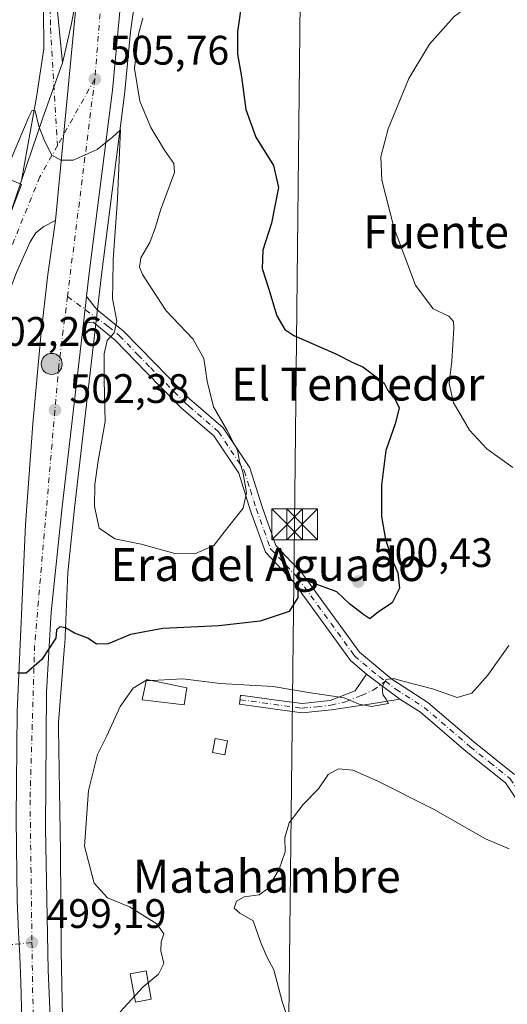
# Model space of a CAD drawing. Units: metres. Extents: x 580293 to 583740, y 4717330 to 4719684.
# Drawn here: x 581141 to 581260, y 4719251 to 4719490 of the extents above; entities that cross this region are included whole.
import ezdxf
from ezdxf.enums import TextEntityAlignment as Align

# ---------------------------------------------------------------- set-up
doc = ezdxf.new("R2010")
doc.units = ezdxf.units.M
doc.header["$MEASUREMENT"] = 0
doc.linetypes.add('DGN Style 4', pattern=[2.6384748266838614, 1.318413404963828, -0.6592067024819142, 0.001648016756204785, -0.6592067024819142])
for name, color, linetype, lineweight in [('Arbolado forestal CxS', 92, 'Continuous', 0), ('Camino Cxs', 7, 'Continuous', 0), ('Camino eje', 30, 'DGN Style 4', 13), ('Carretera de calzada única Cxs', 7, 'Continuous', 13), ('Carretera de calzada única eje', 7, 'DGN Style 4', 0), ('Corriente natural oculto Cxs', 9, 'Continuous', 13), ('Cultivos herbáceos CxS', 92, 'Continuous', 0), ('Curva de nivel maestra', 30, 'Continuous', 30), ('Curva de nivel normal', 30, 'Continuous', 0), ('Edificación Cxs', 1, 'Continuous', 13), ('Edificación ligera Cxs', 1, 'Continuous', 0), ('Estanque Cxs', 5, 'Continuous', 0), ('Núcleo urbano CxS', 7, 'Continuous', 0), ('Punto de cota en terreno', 7, 'Continuous', 0), ('Punto kilométrico de carretera', 7, 'Continuous', 0), ('Rótulo de punto de cota en terreno', 7, 'Continuous', 0), ('Tendido', 6, 'Continuous', 0), ('Texto cartográfico', 7, 'Continuous', 0), ('Torre de tendido puntual', 7, 'Continuous', 0), ('Vía urbana eje', 4, 'DGN Style 4', 0)]:
    doc.layers.add(name, color=color, linetype=linetype, lineweight=lineweight)
doc.styles.add('Style-Arial', font='txt')

# ---------------------------------------------------------------- blocks, each defined once
blk = doc.blocks.new('5PATER')
at = {"layer": 'Arbolado forestal CxS', "linetype": 'Continuous', "lineweight": 0}
h = blk.add_hatch(color=51, dxfattribs=at)
edge = h.paths.add_edge_path()
edge.add_ellipse((0, 0), major_axis=(-0.1095731443231308, -0.1110710700762829), ratio=0.9994222409660322, start_angle=0, end_angle=360)
blk = doc.blocks.new('*U21')
at = {"layer": 'Carretera de calzada única Cxs', "color": 7, "linetype": 'Continuous', "lineweight": 13}
blk.add_polyline3d([(581139.0100999996, 4719442.710100001, 504.1506999999983), (581141.7609000001, 4719450.827099999, 504.7287999999971), (581146.9401000004, 4719466.110099999, 505.2872999999963), (581151.7301000003, 4719479.440099999, 505.8420000000042), (581152.2001, 4719481.4901, 505.9242999999988), (581153.9101, 4719489.040100001, 506.2142000000022), (581155.3501000004, 4719496.4001, 506.5206999999937), (581150.0500999996, 4719441.090100001, 504.3821000000025), (581147.1700999998, 4719439.6801, 504.3190000000032), (581145.2801000001, 4719438.090100001, 504.1791999999987), (581143.9101, 4719435.9001, 504.0151000000042), (581140.5301000001, 4719428.4901, 503.4481999999989)], dxfattribs=at)
blk = doc.blocks.new('5HITCA')
at = {"layer": 'Corriente natural oculto Cxs', "linetype": 'Continuous', "lineweight": 0}
h = blk.add_hatch(color=1, dxfattribs=at)
edge = h.paths.add_edge_path()
edge.add_arc((0, 0), 0.2558578010358639, 0, 360)
at = {"layer": 'Corriente natural oculto Cxs', "color": 7, "linetype": 'Continuous', "lineweight": 0}
blk.add_circle((0, 0), 0.2558578010358639, dxfattribs=at)
blk = doc.blocks.new('5TTEND')
at = {"layer": 'Estanque Cxs', "color": 7, "linetype": 'Continuous', "lineweight": 0}
for p, q in [((-0.375, 0.3754), (0.375, -0.3746)), ((0.3720000000000001, 0.3784000000000001), (-0.3720000000000001, -0.3776))]:
    blk.add_line(p, q, dxfattribs=at)
at = {"layer": 'Estanque Cxs', "color": 7, "linetype": 'Continuous', "lineweight": 0, "flags": 128}
blk.add_lwpolyline([(-0.375, -0.3746), (0.375, -0.3746), (0.375, 0.3754), (-0.375, 0.3754), (-0.3720000000000001, -0.3776)], dxfattribs=at)

msp = doc.modelspace()

# ---------------------------------------------------------------- linework, layer by layer
at = {"layer": 'Camino Cxs', "color": 7, "linetype": 'Continuous', "lineweight": 0, "extrusion": (-0.2402999770619653, 0.04600114718327663, 0.9696080731315315), "elevation": 77941.18942686549, "flags": 128}
msp.add_lwpolyline([(-4744577.230890987, -306815.6545916508), (-4744563.23801735, -306817.921788035), (-4744547.253797722, -306820.204515961)], dxfattribs=at)
at = {"layer": 'Camino Cxs', "color": 7, "linetype": 'Continuous', "lineweight": 0, "extrusion": (-0.004237001521043399, -0.03646100547067532, 0.9993260943746932), "elevation": -174034.1239027508, "flags": 128}
msp.add_lwpolyline([(32511.79007350095, 4751766.809983825), (32511.79007350095, 4751773.288424592)], dxfattribs=at)
at = {"layer": 'Camino Cxs', "color": 7, "linetype": 'Continuous', "lineweight": 0, "extrusion": (0.1021416025172005, -0.07641798028436832, 0.9918303208333955), "elevation": -300781.8843850117, "flags": 128}
msp.add_lwpolyline([(4126990.784977164, 2342516.743755346), (4126990.784977164, 2342506.494011142)], dxfattribs=at)
msp.add_lwpolyline([(4126990.784977164, 2342516.743755346), (4126990.784977164, 2342506.494011142)], dxfattribs=at)
at = {"layer": 'Camino Cxs', "color": 7, "linetype": 'Continuous', "lineweight": 0}
for points in [[(581150.4200999998, 4719492.770099999, 506.2860999999976), (581151.7301000003, 4719479.440099999, 505.8420000000042), (581146.9401000004, 4719466.110099999, 505.2872999999963), (581141.7609000001, 4719450.827099999, 504.7287999999971), (581145.4001000002, 4719471.140100001, 505.7750999999989), (581147.1901000004, 4719482.8301, 506.0669999999955), (581147.1401000004, 4719492.590100001, 506.3894)], [(581141.7609000001, 4719450.827099999, 504.7287999999971), (581145.4001000002, 4719471.140100001, 505.7750999999989), (581147.1901000004, 4719482.8301, 506.0669999999955), (581147.1401000004, 4719492.590100001, 506.3894)], [(581150.4200999998, 4719492.770099999, 506.2860999999976), (581151.7301000003, 4719479.440099999, 505.8420000000042)], [(581265.3501000004, 4719295.700099999, 491.3019000000059), (581259.5100999996, 4719304.390100001, 492.3950000000041), (581249.9401000004, 4719312.0601, 492.5890000000073), (581238.8201000001, 4719321.5601, 494.2200000000012), (581233.8000999996, 4719324.780099999, 495.2780999999959), (581225.6601, 4719330.870100001, 496.5856000000058), (581221.8000999996, 4719334.130100001, 497.2758999999933), (581221.3501000004, 4719334.7401, 497.4000999999989), (581220.7001, 4719335.630100001, 497.5319000000018), (581207.8201000001, 4719353.3301, 501.1059999999998), (581201.0800999999, 4719360.5001, 502.7501000000047), (581197.4600999998, 4719370.5601, 504.8205000000017), (581194.6101000002, 4719379.700099999, 506.0512000000017), (581188.5701000001, 4719388.7601, 506.8025000000052), (581180.7100999998, 4719395.530099999, 506.2906999999978), (581179.9901000002, 4719396.2601, 506.335699999996), (581172.0500999996, 4719404.340100001, 506.3555000000051), (581164.5401, 4719412.050100001, 505.4719999999944), (581159.1801000005, 4719416.440099999, 503.7220999999991), (581156.8517000005, 4719416.1895, 503.2372000000032), (581157.5988999996, 4719422.620300001, 503.4750000000058), (581160.1001000004, 4719419.520099999, 504.0479999999953), (581160.6001000004, 4719419.100099999, 504.1582999999956), (581166.5500999996, 4719414.2501, 505.4170000000013), (581174.1700999998, 4719406.420100001, 505.7575999999972), (581182.7401000002, 4719397.700099999, 505.7191000000021), (581184.2801000001, 4719396.380100001, 505.7869000000064), (581190.8201000001, 4719390.7501, 505.8907999999938), (581197.3201000001, 4719380.9901, 504.9921999999933), (581200.2701000003, 4719371.5101, 504.8326999999991), (581203.6601, 4719362.090100001, 503.2694000000047), (581210.1101000002, 4719355.2301, 502.0973999999987), (581223.9901000002, 4719336.1601, 497.6891000000033), (581231.8101000004, 4719329.5801, 495.733699999997), (581240.5900999998, 4719323.950099999, 494.4958000000043), (581251.8300999999, 4719314.350099999, 493.1680000000051), (581261.7200999996, 4719306.4301, 492.3364000000002)], [(581157.5990000004, 4719422.620300001, 503.4750000000058), (581160.1001000004, 4719419.520099999, 504.0479999999953), (581160.6001000004, 4719419.100099999, 504.1582999999956), (581166.5500999996, 4719414.2501, 505.4170000000013), (581174.1700999998, 4719406.420100001, 505.7575999999972), (581182.7401000002, 4719397.700099999, 505.7191000000021), (581184.2801000001, 4719396.380100001, 505.7869000000064), (581190.8201000001, 4719390.7501, 505.8907999999938), (581197.3201000001, 4719380.9901, 504.9921999999933), (581200.2701000003, 4719371.5101, 504.8326999999991), (581203.6601, 4719362.090100001, 503.2694000000047), (581210.1101000002, 4719355.2301, 502.0973999999987), (581223.9901000002, 4719336.1601, 497.6891000000033), (581231.8101000004, 4719329.5801, 495.733699999997), (581240.5900999998, 4719323.950099999, 494.4958000000043), (581251.8300999999, 4719314.350099999, 493.1680000000051), (581261.7200999996, 4719306.4301, 492.3364000000002)], [(581225.6601, 4719330.870100001, 496.5856000000058), (581221.8000999996, 4719334.130100001, 497.2758999999933), (581221.3501000004, 4719334.7401, 497.4000999999989), (581220.7001, 4719335.630100001, 497.5319000000018), (581207.8201000001, 4719353.3301, 501.1059999999998), (581201.0800999999, 4719360.5001, 502.7501000000047), (581197.4600999998, 4719370.5601, 504.8205000000017), (581194.6101000002, 4719379.700099999, 506.0512000000017), (581188.5701000001, 4719388.7601, 506.8025000000052), (581180.7100999998, 4719395.530099999, 506.2906999999978), (581179.9901000002, 4719396.2601, 506.335699999996), (581172.0500999996, 4719404.340100001, 506.3555000000051), (581164.5401, 4719412.050100001, 505.4719999999944), (581159.1801000005, 4719416.440099999, 503.7220999999991), (581156.8517000005, 4719416.1895, 503.2372000000032)], [(581233.8000999996, 4719324.780099999, 495.2780999999959), (581226.3300999999, 4719323.5001, 496.5136000000057), (581217.1601, 4719322.1601, 495.8996000000043), (581210.0401, 4719321.420100001, 493.4842000000062), (581202.8800999997, 4719322.380100001, 493.992499999993), (581194.7701000003, 4719323.5101, 495.2311000000045), (581195.0800999999, 4719325.7501, 495.9584999999934), (581203.1801000005, 4719324.620100001, 494.9958000000043), (581210.0701000001, 4719323.700099999, 494.4575000000041), (581216.8800999997, 4719324.4001, 496.341499999995), (581222.9501, 4719326.790100001, 496.3536000000022), (581225.6601, 4719330.870100001, 496.5856000000058)], [(581276.8000999996, 4719254.200099999, 483.9002000000037), (581278.0601000004, 4719258.800100001, 484.2918999999966), (581278.4401000004, 4719266.520099999, 486.1971999999951), (581278.1001000004, 4719272.890100001, 488.180600000007), (581276.1001000004, 4719278.300100001, 489.4965999999986), (581265.3501000004, 4719295.700099999, 491.3019000000059), (581259.5100999996, 4719304.390100001, 492.3950000000041), (581249.9401000004, 4719312.0601, 492.5890000000073), (581238.8201000001, 4719321.5601, 494.2200000000012), (581233.8000999996, 4719324.780099999, 495.2780999999959)]]:
    msp.add_polyline3d(points, dxfattribs=at)
msp.add_polyline3d([(581233.8000999996, 4719324.780099999, 495.2780999999959), (581226.3300999999, 4719323.5001, 496.5136000000057), (581217.1601, 4719322.1601, 495.8996000000043), (581210.0401, 4719321.420100001, 493.4842000000062), (581202.8800999997, 4719322.380100001, 493.992499999993), (581194.7701000003, 4719323.5101, 495.2311000000045), (581195.0800999999, 4719325.7501, 495.9584999999934), (581203.1801000005, 4719324.620100001, 494.9958000000043), (581210.0701000001, 4719323.700099999, 494.4575000000041), (581216.8800999997, 4719324.4001, 496.341499999995), (581222.9501, 4719326.790100001, 496.3536000000022), (581225.6601, 4719330.870100001, 496.5856000000058)], close=True, dxfattribs=at)
at = {"layer": 'Camino eje', "color": 30, "linetype": 'DGN Style 4', "lineweight": 13}
for points in [[(581148.7801000001, 4719492.6801, 506.2801999999938), (581148.8051000005, 4719487.800100001, 506.1431000000011), (581150.5100999996, 4719459.3323, 505.0966999999946)], [(581152.9577000003, 4719422.654300001, 503.5647999999928), (581162.8651000002, 4719415.345100001, 504.8871000000072), (581165.5450999998, 4719413.1501, 505.4046999999992), (581170.1001000004, 4719408.470100001, 506.0234999999957), (581173.1101000002, 4719405.380100001, 506.0380000000005), (581181.5450999998, 4719396.797499999, 506.0160000000033), (581182.4951, 4719395.9551, 505.9584999999934), (581189.6951000001, 4719389.755100001, 506.3515999999945), (581192.7150999998, 4719385.225099999, 506.4179000000004), (581195.9650999998, 4719380.345100001, 505.5503999999929), (581197.4401000004, 4719375.6051, 505.2176000000036), (581198.8651000002, 4719371.0351, 504.840400000001), (581202.3701, 4719361.295100001, 502.6588999999949), (581208.9650999998, 4719354.280099999, 501.5694999999978), (581222.3450999996, 4719335.895099999, 497.3951999999991), (581222.7824999997, 4719335.297499999, 497.3445000000065), (581224.8251, 4719333.515100001, 497.2204999999958), (581228.7351000002, 4719330.225099999, 496.1772000000056), (581230.3031000001, 4719329.1505, 495.7038999999932)], [(581194.9250999996, 4719324.630100001, 495.6094000000012), (581203.0301000001, 4719323.5001, 494.4821999999986), (581210.0551000005, 4719322.5601, 493.8237999999984), (581213.6151000002, 4719322.9301, 494.539300000004), (581217.0201000003, 4719323.280099999, 496.0935999999929), (581220.6107000001, 4719324.117699999, 496.5730999999942), (581224.4735000003, 4719325.679300001, 496.2572999999975), (581227.2676999997, 4719326.9121, 495.5641000000033), (581230.3031000001, 4719329.1505, 495.7038999999932)], [(581230.3031000001, 4719329.1505, 495.7038999999932), (581232.8051000005, 4719327.1801, 495.0703000000067), (581239.7050999999, 4719322.755100001, 494.1110000000045), (581250.8850999996, 4719313.2051, 492.8424999999989), (581255.6700999998, 4719309.370100001, 492.6616000000067), (581260.6151000002, 4719305.4101, 492.3169999999955), (581266.6001000004, 4719296.505100001, 491.2486000000063), (581271.9751000004, 4719287.8051, 491.526199999993), (581277.4401000004, 4719278.950099999, 489.9279999999999), (581278.4401000004, 4719276.245100001, 489.153999999995), (581279.5701000001, 4719273.1951, 488.8993000000046), (581279.9250999996, 4719266.520099999, 486.5826999999991), (581280.3551000003, 4719263.5701, 485.4321000000054), (581280.1651, 4719259.710100001, 484.3631000000024), (581280.3300999999, 4719255.024700001, 483.575800000006)]]:
    msp.add_polyline3d(points, dxfattribs=at)
at = {"layer": 'Carretera de calzada única Cxs', "color": 7, "linetype": 'Continuous', "lineweight": 13, "extrusion": (-0.003668656948702895, -0.03828555015161276, 0.9992601050806447), "elevation": -182314.4298018971, "flags": 128}
msp.add_lwpolyline([(128328.6773828661, 4749858.212336866), (128328.6773828662, 4749913.81683048)], dxfattribs=at)
msp.add_lwpolyline([(128328.6773828661, 4749858.212336866), (128328.6773828662, 4749913.81683048)], dxfattribs=at)
at = {"layer": 'Carretera de calzada única Cxs', "color": 7, "linetype": 'Continuous', "lineweight": 13, "extrusion": (-0.2402999770619653, 0.04600114718327663, 0.9696080731315315), "elevation": 77941.18942686549, "flags": 128}
msp.add_lwpolyline([(-4744577.230890987, -306815.6545916508), (-4744563.23801735, -306817.921788035), (-4744547.253797722, -306820.204515961)], dxfattribs=at)
at = {"layer": 'Carretera de calzada única Cxs', "color": 7, "linetype": 'Continuous', "lineweight": 13, "extrusion": (-0.004237001521043399, -0.03646100547067532, 0.9993260943746932), "elevation": -174034.1239027508, "flags": 128}
msp.add_lwpolyline([(32511.79007350095, 4751766.809983825), (32511.79007350095, 4751773.288424592)], dxfattribs=at)
at = {"layer": 'Carretera de calzada única Cxs', "color": 7, "linetype": 'Continuous', "lineweight": 13, "extrusion": (0.6350577184685982, 0.03534870327629835, 0.771655469358018), "elevation": 536263.3679852607, "flags": 128}
msp.add_lwpolyline([(4679623.971233069, -649817.2193169226), (4679664.467498463, -649818.7728337354), (4679670.844585456, -649818.860721186)], dxfattribs=at)
at = {"layer": 'Carretera de calzada única Cxs', "color": 7, "linetype": 'Continuous', "lineweight": 13}
for points in [[(581167.0500999996, 4719518.090100001, 507.8454000000056), (581166.5301000001, 4719500.790100001, 506.9949999999953), (581163.9401000004, 4719472.770099999, 505.5838999999978), (581158.2600999996, 4719428.3101, 503.8683000000019), (581157.5990000004, 4719422.620300001, 503.4750000000058)], [(581166.5301000001, 4719500.790100001, 506.9949999999953), (581163.9401000004, 4719472.770099999, 505.5838999999978), (581158.2600999996, 4719428.3101, 503.8683000000019), (581157.5988999996, 4719422.620300001, 503.4750000000058), (581156.8517000005, 4719416.1895, 503.2372000000032), (581151.6601, 4719371.5101, 501.4881000000024), (581149.0100999996, 4719345.940099999, 500.5568999999959), (581147.8300999999, 4719326.4901, 499.7967999999965), (581147.6401000004, 4719293.470100001, 499.1713000000018), (581148.2301000003, 4719258.8301, 499.1955000000017), (581149.7301000003, 4719224.7301, 499.6641999999993)], [(581142.6737000003, 4719215.4298, 500.3288999999932), (581141.6201, 4719255.9301, 499.3408000000054), (581141.3333999999, 4719262.301100001, 499.2848999999987), (581141.0734000001, 4719268.0811, 499.2620000000024), (581140.7301000003, 4719275.710100001, 499.2332000000025), (581140.4401000004, 4719295.710100001, 499.5540000000037), (581140.7301000003, 4719321.6801, 499.8531999999978), (581142.7301000003, 4719367.2301, 501.5100999999996), (581144.5701000001, 4719391.710100001, 502.3390999999974), (581146.4600999998, 4719413.110099999, 503.7011000000057), (581148.1901000004, 4719428.0101, 503.868100000007), (581150.0500999996, 4719441.090100001, 504.3821000000025), (581155.3501000004, 4719496.4001, 506.5206999999937)], [(581151.7301000003, 4719479.440099999, 505.8420000000042), (581152.2001, 4719481.4901, 505.9242999999988), (581153.9101, 4719489.040100001, 506.2142000000022), (581155.3501000004, 4719496.4001, 506.5206999999937)], [(581095.0000999998, 4719324.9901, 500.6809000000067), (581109.3701, 4719366.0101, 500.5470999999961), (581118.9600999998, 4719389.970100001, 502.7707999999984), (581131.1401000004, 4719422.1801, 503.1652000000031), (581139.0100999996, 4719442.710100001, 504.1506999999983), (581141.7609000001, 4719450.827099999, 504.7287999999971)], [(581150.0500999996, 4719441.090100001, 504.3821000000025), (581147.1700999998, 4719439.6801, 504.3190000000032), (581145.2801000001, 4719438.090100001, 504.1791999999987), (581143.9101, 4719435.9001, 504.0151000000042), (581140.5301000001, 4719428.4901, 503.4481999999989), (581124.9801000003, 4719387.630100001, 502.5644999999931), (581115.4101, 4719363.7501, 501.7419999999984), (581101.0701000001, 4719322.790100001, 505.2217999999993), (581088.8201000001, 4719290.2401, 502.6748999999982), (581081.9101, 4719273.9101, 501.9135999999999), (581080.7852999996, 4719270.750499999, 502.5930999999982)], [(581141.0734000001, 4719268.0811, 499.2620000000024), (581140.7301000003, 4719275.710100001, 499.2332000000025), (581140.4401000004, 4719295.710100001, 499.5540000000037), (581140.7301000003, 4719321.6801, 499.8531999999978), (581142.7301000003, 4719367.2301, 501.5100999999996), (581144.5701000001, 4719391.710100001, 502.3390999999974), (581146.4600999998, 4719413.110099999, 503.7011000000057), (581148.1901000004, 4719428.0101, 503.868100000007), (581150.0500999996, 4719441.090100001, 504.3821000000025)], [(581156.8517000005, 4719416.1895, 503.2372000000032), (581151.6601, 4719371.5101, 501.4881000000024), (581149.0100999996, 4719345.940099999, 500.5568999999959), (581147.8300999999, 4719326.4901, 499.7967999999965), (581147.6401000004, 4719293.470100001, 499.1713000000018), (581148.2301000003, 4719258.8301, 499.1955000000017), (581149.7301000003, 4719224.7301, 499.6641999999993), (581150.5515999999, 4719212.837200001, 499.7446999999956)]]:
    msp.add_polyline3d(points, dxfattribs=at)
at = {"layer": 'Carretera de calzada única eje', "color": 7, "linetype": 'DGN Style 4', "lineweight": 0, "extrusion": (-0.04071456820611456, -0.03956415763314866, 0.9983872001215606), "elevation": -209878.7387855721, "flags": 128}
msp.add_lwpolyline([(-2979697.142951895, 3699911.409538046), (-2979663.511525305, 3699883.871052881), (-2979636.558298778, 3699853.042182)], dxfattribs=at)
at = {"layer": 'Carretera de calzada única eje', "color": 7, "linetype": 'DGN Style 4', "lineweight": 0, "extrusion": (0.8714430088466522, -0.4904719031252087, 0.004939086659455366), "elevation": -1808320.156604525, "flags": 128}
msp.add_lwpolyline([(4397850.018523972, 9437.376472615337), (4397834.645587725, 9436.799065572484), (4397831.479306394, 9436.661763897764)], dxfattribs=at)
at = {"layer": 'Carretera de calzada única eje', "color": 7, "linetype": 'DGN Style 4', "lineweight": 0, "extrusion": (-0.005257723305680777, -0.04182163329855177, 0.9991112587364244), "elevation": -199926.3878176938, "flags": 128}
msp.add_lwpolyline([(-12067.43884888629, 4750903.014655424), (-12067.43884888629, 4750849.71558929)], dxfattribs=at)
at = {"layer": 'Carretera de calzada única eje', "color": 7, "linetype": 'DGN Style 4', "lineweight": 0}
for points in [[(581150.5100999996, 4719459.3323, 505.0966999999946), (581146.2500999998, 4719451.7601, 504.7247000000062), (581135.8000999996, 4719426.0101, 503.3224000000046), (581121.9600999998, 4719389.190099999, 501.7814999999973), (581103.7100999998, 4719339.7501, 499.741599999994), (581096.6558999997, 4719320.892200001, 501.6806999999972)], [(581152.9577000003, 4719422.654300001, 503.5647999999928), (581150.8501000004, 4719405.890100001, 502.8942999999999), (581144.9600999998, 4719337.800100001, 500.267200000002), (581143.8501000004, 4719300.300100001, 499.3831000000064), (581144.3201000001, 4719265.590100001, 499.2639000000054)], [(581144.3201000001, 4719265.590100001, 499.2639000000054), (581144.5100999996, 4719251.940099999, 499.4128000000055), (581146.3765000004, 4719213.062100001, 500.2186999999976), (581146.9200999998, 4719201.7401, 500.5641000000033), (581153.6901000004, 4719131.090100001, 504.5325000000012), (581165.1001000004, 4719051.630100001, 510.3087999999989), (581166.0340999998, 4719045.475299999, 510.6873999999953)]]:
    msp.add_polyline3d(points, dxfattribs=at)
at = {"layer": 'Cultivos herbáceos CxS', "color": 92, "linetype": 'Continuous', "lineweight": 0}
for points in [[(581194.1885000002, 4719611.8123, 510.9231), (581186.1618999997, 4719609.512599999, 511.3353000000062), (581181.0321000004, 4719573.5955, 509.0475000000006), (581170.8887, 4719505.566299999, 506.5151999999944), (581168.2642999999, 4719486.957800001, 506.0102999999945), (581166.9272999996, 4719472.494000001, 505.5096000000049), (581166.9160000002, 4719472.389900001, 505.5068000000028), (581161.2381999996, 4719427.947000001, 503.9110999999976), (581154.6421999997, 4719371.182399999, 501.8279000000039), (581153.0186000001, 4719355.514900001, 500.7712000000029), (581152.2817000002, 4719338.032299999, 499.9928000000073), (581152.2719000002, 4719337.845799999, 499.9814000000042), (581152.2642999999, 4719337.738500001, 499.9749000000011), (581150.7874999996, 4719319.061100001, 499.3028999999952), (581150.7790999999, 4719317.6237, 499.2504000000045), (581151.2818999998, 4719287.4715, 498.5182999999961), (581151.2829999998, 4719287.3913, 498.5148000000045), (581151.4420999996, 4719263.517300001, 498.3873000000021), (581151.7291000001, 4719247.554099999, 498.5534999999945), (581152.5944999997, 4719227.8782, 499.0326999999961), (581160.4057, 4719158.881200001, 501.543399999995)], [(581151.7291000001, 4719247.554099999, 498.5534999999945), (581151.4420999996, 4719263.517300001, 498.3873000000021), (581151.2829999998, 4719287.3913, 498.5148000000045), (581151.2818999998, 4719287.4715, 498.5182999999961), (581150.7790999999, 4719317.6237, 499.2504000000045), (581150.7874999996, 4719319.061100001, 499.3028999999952), (581152.2642999999, 4719337.738500001, 499.9749000000011), (581152.2719000002, 4719337.845799999, 499.9814000000042), (581152.2817000002, 4719338.032299999, 499.9928000000073), (581153.0186000001, 4719355.514900001, 500.7712000000029), (581154.6421999997, 4719371.182399999, 501.8279000000039), (581161.2381999996, 4719427.947000001, 503.9110999999976), (581166.9160000002, 4719472.389900001, 505.5068000000028), (581166.9272999996, 4719472.494000001, 505.5096000000049), (581168.2642999999, 4719486.957800001, 506.0102999999945), (581170.8887, 4719505.566299999, 506.5151999999944)]]:
    msp.add_polyline3d(points, dxfattribs=at)
at = {"layer": 'Curva de nivel maestra', "color": 30, "linetype": 'Continuous', "lineweight": 30, "elevation": 500, "flags": 128}
msp.add_lwpolyline([(581195.7100000001, 4719496.7301), (581194.2999999998, 4719486.950099999), (581194.3099999996, 4719481.600099999), (581195.2800000003, 4719476.0801), (581196.2999999998, 4719468.100099999), (581198.79, 4719461.390100001), (581203.04, 4719454.530099999), (581204.3200000003, 4719449.1501), (581202.5700000003, 4719440.4901), (581200.4699999997, 4719433.880100001), (581200.3200000003, 4719429.440099999), (581201.8899999997, 4719424.6801), (581203.8600000005, 4719417.9801), (581205.8399999999, 4719414.6501), (581207.9800000004, 4719413.1601), (581218.25, 4719408.720100001), (581222.3499999996, 4719406.600099999), (581224.7999999998, 4719405.5101), (581228.0099999999, 4719403.0801), (581230, 4719401.5701), (581230.8700000001, 4719399.7601), (581232.5800000001, 4719397.770099999), (581233.5899999999, 4719395.5801), (581232.7599999999, 4719391.960100001), (581230.4199999999, 4719385.220100001), (581229.3300000001, 4719376.790100001), (581229.3499999996, 4719369.1801), (581230.2699999996, 4719363.590100001), (581232.0199999996, 4719358.440099999), (581233.3399999999, 4719355.440099999), (581233.6900000004, 4719351.770099999), (581231.9400000004, 4719348.1601), (581228.6399999997, 4719345.960100001), (581226.5199999996, 4719344.2601), (581225, 4719345.2601), (581221.54, 4719347.920100001), (581218.4800000004, 4719350.8101), (581215.6399999997, 4719351.870100001), (581211.1500000004, 4719353.550100001), (581209.4199999999, 4719353.5601), (581208.9600000001, 4719352.0801), (581209.0099999999, 4719349.5101), (581206.8499999996, 4719346.0601), (581199.8499999996, 4719343.700099999), (581189.7800000003, 4719342.620100001), (581176.1200000001, 4719341.950099999), (581168.2999999998, 4719340.440099999), (581162.8600000005, 4719338.210100001), (581160.04, 4719338.100099999), (581157.9199999999, 4719339.600099999), (581154.6500000004, 4719340.800100001), (581152.4400000004, 4719342.0801), (581151.0999999996, 4719342.360099999), (581150.2699999996, 4719341.600099999), (581150.0899999999, 4719339.600099999), (581146.6900000004, 4719334.4001), (581142.8700000001, 4719331.0701), (581140.8099999996, 4719331.050100001)], dxfattribs=at)
at = {"layer": 'Curva de nivel normal', "color": 30, "linetype": 'Continuous', "lineweight": 0, "flags": 128}
for points, elevation in [([(581261.9699999997, 4719499.440099999), (581258.2699999996, 4719497.600099999), (581254.3099999996, 4719494.9801), (581250.5499999998, 4719493.300100001), (581246.9800000004, 4719490.690099999), (581241.0099999999, 4719483.9901), (581235.9800000004, 4719475.6801), (581230.9699999997, 4719463.440099999), (581229.1399999997, 4719456.630100001), (581229.4199999999, 4719450.950099999), (581232.4299999997, 4719439.1501), (581237.5800000001, 4719425.440099999), (581241.8600000005, 4719419.6601), (581245.7000000002, 4719417.8301), (581246.8200000003, 4719416.5701), (581246.9500000002, 4719415.0601), (581246.4100000003, 4719406.920100001), (581245.8300000001, 4719401.5001), (581246.8200000003, 4719396.7601), (581248.6200000001, 4719393.8101), (581250.7000000002, 4719390.120100001), (581254.9800000004, 4719385.640100001), (581261.3099999996, 4719381.100099999)], 495.0000000000001), ([(581139.0899999999, 4719455.710100001), (581143.5499999998, 4719466.3201), (581144.3399999999, 4719467.9801), (581145.0800000001, 4719467.770099999), (581146, 4719464.040100001), (581147.3300000001, 4719460.5101), (581149.1200000001, 4719457.0101), (581151.3300000001, 4719455.770099999), (581154.3200000003, 4719455.770099999), (581160.1799999997, 4719458.380100001), (581163.9100000003, 4719461.4001), (581165.8499999996, 4719463.1501), (581165.7300000004, 4719459.620100001), (581165.1500000004, 4719446.380100001), (581164.0999999996, 4719431.5601), (581164.0199999996, 4719425.860099999), (581163.9100000003, 4719422.1801), (581164.9800000004, 4719416.620100001), (581164.2800000003, 4719413.840100001), (581162.5899999999, 4719411.9801), (581161.8600000005, 4719408.720100001), (581161.8799999999, 4719402.3301), (581162.1299999999, 4719392.280099999), (581160.4299999997, 4719382.710100001), (581159.5999999996, 4719376.9101), (581159.5300000003, 4719371.610099999), (581160.6799999997, 4719366.290100001), (581164.4400000004, 4719363.7401), (581170.9000000004, 4719362.450099999), (581179.0499999998, 4719360.1501), (581183.9199999999, 4719360.0701), (581188.5599999996, 4719362.100099999), (581191.6500000004, 4719366.100099999), (581195.6500000004, 4719371.1801), (581196.5199999996, 4719374.9301), (581195.5999999996, 4719380.0601), (581194.7599999999, 4719382.520099999), (581194.2800000003, 4719385.3201), (581193.3099999996, 4719387.0701), (581191.7000000002, 4719390.200099999), (581188.5, 4719395.8201), (581186.9100000003, 4719402.050100001), (581186.1600000003, 4719407.550100001), (581183.4400000004, 4719412.360099999), (581176.9699999997, 4719419.130100001), (581171.2100000001, 4719427.9801), (581170.5, 4719429.800100001), (581170.7999999998, 4719432.050100001), (581173.0199999996, 4719435.770099999), (581174.3600000005, 4719439.470100001), (581175.5800000001, 4719443.6501), (581179.0199999996, 4719452.800100001), (581178.7999999998, 4719455.020099999), (581176.54, 4719458.190099999), (581173.2199999997, 4719463.770099999), (581170.54, 4719470.100099999), (581169.2800000003, 4719478.090100001), (581170.2100000001, 4719486.4301), (581171.2999999998, 4719490.280099999)], 505), ([(581260.3099999996, 4719337.780099999), (581255.1799999997, 4719330.610099999), (581251.3200000003, 4719326.210100001), (581247.7400000002, 4719325.120100001), (581241.7400000002, 4719327.300100001), (581234.8700000001, 4719329.0101), (581232.2599999999, 4719329.7401), (581230.4800000004, 4719329.5001), (581229.4900000002, 4719327.790100001), (581229.6399999997, 4719325.9001), (581230.5300000003, 4719324.590100001), (581231.0199999996, 4719323.720100001), (581226.9100000003, 4719323.0001), (581223.9000000004, 4719323.530099999), (581220.2699999996, 4719325.0701), (581211.5899999999, 4719326.390100001), (581203.0199999996, 4719327.8301), (581190.0800000001, 4719328.550100001), (581181.04, 4719329.710100001), (581175.0499999998, 4719329.380100001), (581173.2193, 4719329.319300001)], 495.0000000000001), ([(581172.0969000002, 4719329.282000001), (581172.04, 4719329.280099999), (581168.9400000004, 4719327.440099999), (581165.7599999999, 4719322.940099999), (581162.5700000003, 4719315.8201), (581160.2699999996, 4719311.290100001), (581158.0999999996, 4719302.540100001), (581157.1100000005, 4719288.9901), (581159.4800000004, 4719280.020099999), (581162.7300000004, 4719276.460100001), (581168.0599999996, 4719274.2601), (581174.7000000002, 4719270.100099999), (581176.3600000005, 4719267.7301), (581175.7400000002, 4719265.780099999), (581175.6900000004, 4719263.540100001), (581176.4000000004, 4719260.4901), (581175.0800000001, 4719257.880100001), (581171.3799999999, 4719254.780099999), (581165.7999999998, 4719248.780099999)], 495), ([(581173.2193, 4719329.319300001), (581172.0969000002, 4719329.282000001)], 495), ([(581206.4400000004, 4719247.4001), (581205.1500000004, 4719251.2501), (581203.1600000003, 4719258.9301), (581201.4800000004, 4719262.1501), (581199.9100000003, 4719265.790100001), (581198.1200000001, 4719270.850099999), (581194.8499999996, 4719272.720100001), (581193.5, 4719273.9301), (581194.0499999998, 4719275.620100001), (581195.9400000004, 4719276.690099999), (581199.6100000005, 4719277.190099999), (581201.5800000001, 4719278.670100001), (581204.4199999999, 4719283.450099999), (581205.9400000004, 4719287.6601), (581205.8399999999, 4719291.0701), (581206.8600000005, 4719294.6601), (581210.3099999996, 4719299.140100001), (581213.9800000004, 4719302.960100001), (581216.3600000005, 4719306.460100001), (581218.8399999999, 4719307.840100001), (581222.3300000001, 4719307.4901), (581228.2999999998, 4719304.9001), (581241.9699999997, 4719298.020099999), (581254.6299999999, 4719290.8201), (581260.4100000003, 4719288.4001)], 490)]:
    msp.add_lwpolyline(points, dxfattribs=dict(at, elevation=elevation))
at = {"layer": 'Edificación Cxs', "color": 1, "linetype": 'Continuous', "lineweight": 13}
msp.add_polyline3d([(581181.9801000003, 4719327.5101, 496.567200000005), (581181.3101000004, 4719323.350099999, 494.6088000000018), (581171.1401000004, 4719324.630100001, 495.3175000000047), (581172.1501000002, 4719329.540100001, 497.5013000000035), (581181.9801000003, 4719327.5101, 496.567200000005)], dxfattribs=at)
msp.add_3dface([(581181.9801000003, 4719327.5101, 497.5013000000035), (581181.3101000004, 4719323.350099999, 497.5013000000035), (581171.1401000004, 4719324.630100001, 497.5013000000035), (581172.1501000002, 4719329.540100001, 497.5013000000035)], dxfattribs=at)
at = {"layer": 'Edificación ligera Cxs', "color": 1, "linetype": 'Continuous', "lineweight": 0}
msp.add_polyline3d([(581191.8601000002, 4719314.590100001, 491.7883000000002), (581191.1901000004, 4719311.190099999, 491.6101999999955), (581188.1901000004, 4719311.790100001, 492.8077999999951), (581188.8501000004, 4719315.1801, 492.6630000000005), (581191.8601000002, 4719314.590100001, 491.7883000000002)], dxfattribs=at)
msp.add_3dface([(581191.8601000002, 4719314.590100001, 492.8077999999951), (581191.1901000004, 4719311.190099999, 492.8077999999951), (581188.1901000004, 4719311.790100001, 492.8077999999951), (581188.8501000004, 4719315.1801, 492.8077999999951)], dxfattribs=at)
at = {"layer": 'Estanque Cxs', "color": 5, "linetype": 'Continuous', "lineweight": 0}
msp.add_polyline3d([(581173.3501000004, 4719251.800100001, 494.5963999999949), (581169.5301000001, 4719251.0801, 495.0942000000068), (581168.2401000002, 4719258.0001, 495.5767000000051), (581172.0601000004, 4719258.720100001, 495.4584999999934), (581173.3501000004, 4719251.800100001, 494.5963999999949)], dxfattribs=at)
msp.add_3dface([(581173.3501000004, 4719251.800100001, 494.5963999999949), (581169.5301000001, 4719251.0801, 495.0942000000068), (581168.2401000002, 4719258.0001, 495.5767000000051), (581172.0601000004, 4719258.720100001, 495.4584999999934)], dxfattribs=at)
at = {"layer": 'Núcleo urbano CxS', "color": 7, "linetype": 'Continuous', "lineweight": 0}
for points in [[(581194.1885000002, 4719611.8123, 510.9231), (581186.1618999997, 4719609.512599999, 511.3353000000062), (581181.0321000004, 4719573.5955, 509.0475000000006), (581170.8887, 4719505.566299999, 506.5151999999944), (581168.2642999999, 4719486.957800001, 506.0102999999945), (581166.9272999996, 4719472.494000001, 505.5096000000049), (581166.9160000002, 4719472.389900001, 505.5068000000028), (581161.2381999996, 4719427.947000001, 503.9110999999976), (581154.6421999997, 4719371.182399999, 501.8279000000039), (581153.0186000001, 4719355.514900001, 500.7712000000029), (581152.2817000002, 4719338.032299999, 499.9928000000073), (581152.2719000002, 4719337.845799999, 499.9814000000042), (581152.2642999999, 4719337.738500001, 499.9749000000011), (581150.7874999996, 4719319.061100001, 499.3028999999952), (581150.7790999999, 4719317.6237, 499.2504000000045), (581151.2818999998, 4719287.4715, 498.5182999999961), (581151.2829999998, 4719287.3913, 498.5148000000045), (581151.4420999996, 4719263.517300001, 498.3873000000021), (581151.7291000001, 4719247.554099999, 498.5534999999945), (581152.5944999997, 4719227.8782, 499.0326999999961), (581160.4057, 4719158.881200001, 501.543399999995)], [(581170.8887, 4719505.566299999, 506.5151999999944), (581168.2642999999, 4719486.957800001, 506.0102999999945), (581166.9272999996, 4719472.494000001, 505.5096000000049), (581166.9160000002, 4719472.389900001, 505.5068000000028), (581161.2381999996, 4719427.947000001, 503.9110999999976), (581154.6421999997, 4719371.182399999, 501.8279000000039), (581153.0186000001, 4719355.514900001, 500.7712000000029), (581152.2817000002, 4719338.032299999, 499.9928000000073), (581152.2719000002, 4719337.845799999, 499.9814000000042), (581152.2642999999, 4719337.738500001, 499.9749000000011), (581150.7874999996, 4719319.061100001, 499.3028999999952), (581150.7790999999, 4719317.6237, 499.2504000000045), (581151.2818999998, 4719287.4715, 498.5182999999961), (581151.2829999998, 4719287.3913, 498.5148000000045), (581151.4420999996, 4719263.517300001, 498.3873000000021), (581151.7291000001, 4719247.554099999, 498.5534999999945)], [(581130.3855999997, 4719454.785900001, 508.7712000000029), (581132.767, 4719453.763699999, 508.4979000000022), (581141.8139000004, 4719449.881899999, 504.6187999999966), (581131.0255000005, 4719421.7916, 503.0817999999999), (581111.0676999995, 4719371.033600001, 500.6965000000055), (581109.8481000002, 4719367.934, 500.7308000000049), (581111.6322999997, 4719367.254100001, 500.5543999999937), (581112.6675000004, 4719366.8596, 500.4625999999989), (581115.7516999999, 4719365.684599999, 500.4750000000058), (581116.3437000001, 4719365.4506, 500.4832000000025), (581121.3965999996, 4719363.4586, 501.0385999999999), (581128.7615, 4719360.552400001, 501.1613000000071), (581134.9247000003, 4719358.1205, 500.9220999999961), (581137.1145000001, 4719358.127699999, 500.8132999999943), (581136.3022999996, 4719338.852700001, 499.4627999999939), (581134.8775000004, 4719320.828700001, 498.2397000000056)], [(581130.3855999997, 4719454.785900001, 508.7712000000029), (581132.767, 4719453.763699999, 508.4979000000022), (581141.8139000004, 4719449.881899999, 504.6187999999966), (581131.0255000005, 4719421.7916, 503.0817999999999), (581111.0676999995, 4719371.033600001, 500.6965000000055), (581109.8481000002, 4719367.934, 500.7308000000049), (581111.6322999997, 4719367.254100001, 500.5543999999937), (581112.6675000004, 4719366.8596, 500.4625999999989), (581115.7516999999, 4719365.684599999, 500.4750000000058), (581116.3437000001, 4719365.4506, 500.4832000000025), (581121.3965999996, 4719363.4586, 501.0385999999999), (581128.7615, 4719360.552400001, 501.1613000000071), (581134.9247000003, 4719358.1205, 500.9220999999961), (581137.1145000001, 4719358.127699999, 500.8132999999943), (581136.3022999996, 4719338.852700001, 499.4627999999939), (581134.8775000004, 4719320.828700001, 498.2397000000056)], [(581132.767, 4719453.763699999, 508.4979000000022), (581141.8139000004, 4719449.881899999, 504.6187999999966), (581131.0255000005, 4719421.7916, 503.0817999999999)], [(581131.0255000005, 4719421.7916, 503.0817999999999), (581141.8139000004, 4719449.881899999, 504.6187999999966), (581132.767, 4719453.763699999, 508.4979000000022)]]:
    msp.add_polyline3d(points, dxfattribs=at)
at = {"layer": 'Tendido', "color": 6, "linetype": 'Continuous', "lineweight": 0}
msp.add_polyline3d([(581205.5049999999, 4719134.915100001, 511.4277000000002), (581208.1728999997, 4719367.1668, 507.6535000000004), (581211.0060999999, 4719628.957599999, 515.7394999999962), (581211.3106000006, 4719654.210899999, 504.9643000000069)], dxfattribs=at)
at = {"layer": 'Vía urbana eje', "color": 4, "linetype": 'DGN Style 4', "lineweight": 0}
msp.add_polyline3d([(581144.3201000001, 4719265.590100001, 499.2639000000054), (581124.0500999996, 4719263.440099999, 499.1872000000003), (581119.8701, 4719263.0101, 499.7186999999976), (581115.6901000004, 4719262.5701, 499.9536999999983), (581111.5301000001, 4719262.130100001, 500.3083999999944), (581107.3501000004, 4719261.6801, 500.6361999999936), (581103.1700999998, 4719261.2401, 500.575800000006)], dxfattribs=at)

# ---------------------------------------------------------------- block references
at = {"layer": 'Carretera de calzada única Cxs', "color": 7, "linetype": 'Continuous', "lineweight": 13}
msp.add_blockref('*U21', (0, 0), dxfattribs=at)
at = {"layer": 'Punto de cota en terreno', "color": 7, "linetype": 'Continuous', "lineweight": 0, "xscale": 10, "yscale": 10, "zscale": 10}
for p in [(581159.6100000005, 4719475.49, 505.7599999999948), (581149.9199999999, 4719395.039999999, 502.3800000000047), (581223.7100000001, 4719353.350000001, 500.429999999993), (581144.3300000001, 4719265.600000001, 499.1900000000023)]:
    msp.add_blockref('5PATER', p, dxfattribs=at)
at = {"layer": 'Punto kilométrico de carretera', "color": 7, "linetype": 'Continuous', "lineweight": 0, "xscale": 10, "yscale": 10, "zscale": 10}
msp.add_blockref('5HITCA', (581149.1187000005, 4719406.249100001, 502.9818999999989), dxfattribs=at)
at = {"layer": 'Torre de tendido puntual', "color": 7, "linetype": 'Continuous', "lineweight": 0, "xscale": 10, "yscale": 10, "zscale": 10}
for p in [(581206.3744999999, 4719367.2511, 507.4842000000062), (581210.0471999999, 4719367.2434, 506.0941000000021)]:
    msp.add_blockref('5TTEND', p, dxfattribs=at)

# ---------------------------------------------------------------- texts
at = {"layer": 'Rótulo de punto de cota en terreno', "color": 7, "linetype": 'Continuous', "lineweight": 0, "style": 'Style-Arial'}
for s, p in [('505,76', (581163.1377999998, 4719479.0178)), ('502,26', (581132.2278000005, 4719410.647800001)), ('502,38', (581153.4478000002, 4719396.757099999)), ('500,43', (581227.2378000002, 4719356.877800001)), ('499,19', (581147.8578000005, 4719269.127800001))]:
    msp.add_text(s, height=7.000000000000002, dxfattribs=at).set_placement(p)
at = {"layer": 'Texto cartográfico', "color": 7, "linetype": 'Continuous', "lineweight": 0, "style": 'Style-Arial'}
for s, p in [('Fuente  Vieja', (581257.263021951, 4719438.360149999)), ('El Tendedor', (581223.546063415, 4719401.360149999)), ('Era del Aguado', (581201.6809670731, 4719357.470150001)), ('Matahambre', (581201.4327048779, 4719281.700149999))]:
    msp.add_text(s, height=8, dxfattribs=at).set_placement(p, align=Align.MIDDLE_CENTER)

doc.saveas('drawing.dxf')
